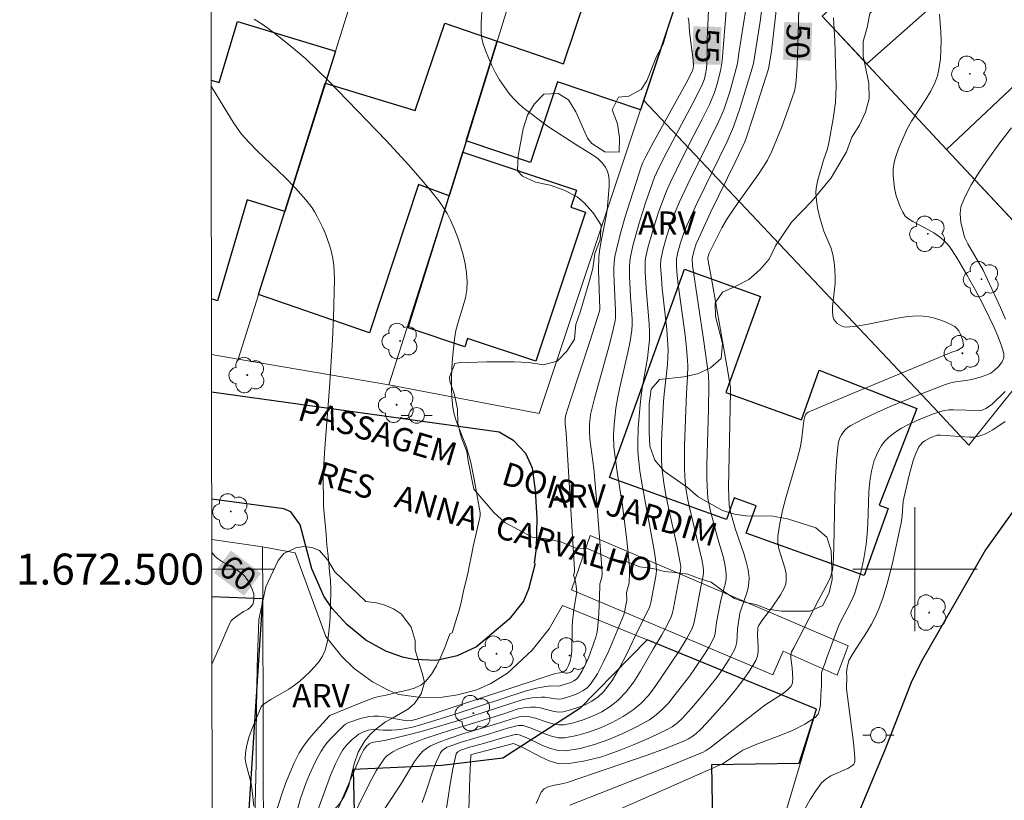
# Model space of a CAD drawing. Units: metres. Extents: x 285038 to 285554, y 1672128 to 1672693.
# Drawn here: x 285042 to 285106, y 1672485 to 1672535 of the extents above; entities that cross this region are included whole.
import ezdxf
from ezdxf.enums import TextEntityAlignment as Align

# ---------------------------------------------------------------- set-up
doc = ezdxf.new("R2010")
doc.units = ezdxf.units.M
doc.header["$MEASUREMENT"] = 0
for name, color, linetype, lineweight in [('Articulacao', 7, 'Continuous', 18), ('Edificacoes', 7, 'Continuous', 30), ('Escadaria_Rampa', 8, 'Continuous', 18), ('Malha_Coordenadas', 7, 'Continuous', 15), ('Muro_Grade', 8, 'Continuous', 20), ('Pavimentacao_Asfaltica_Mfio', 10, 'Continuous', 30), ('Pavimentacao_Nao_Asfaltica_Mfio', 10, 'Continuous', 30), ('Poste', 7, 'Continuous', 9), ('Topon_Curvas_Mestras_Masc', 255, 'Continuous', 9), ('Topon_de_Vias', 7, 'Continuous', 9)]:
    doc.layers.add(name, color=color, linetype=linetype, lineweight=lineweight)
for name, color, linetype, lineweight, true_color in [('Arvores_Isoladas', 7, 'Continuous', 18, 0x00ff33), ('Curvas_Intermediarias', 7, 'Continuous', 9, 0x783c14), ('Curvas_Mestras', 7, 'Continuous', 20, 0x783c14), ('Topon_Curvas_Mestras', 7, 'Continuous', 9, 0x783c14), ('Topon_Vegetacao', 7, 'Continuous', 9, 0x00ff33), ('Vegetacao', 7, 'Orla8', 9, 0x00ff33)]:
    doc.layers.add(name, color=color, linetype=linetype, lineweight=lineweight, true_color=true_color)
doc.styles.add('Arial', font='arial.ttf', dxfattribs={"height": 1.5})
doc.styles.get("Standard").update_dxf_attribs({"font": 'arial.ttf'})
doc.linetypes.add('Orla8', pattern='A,6,-0.5,["V",Standard,S=1,R=0,X=-0.5,Y=-1],-0.5,6,-0.5,["V",Standard,S=1,R=0,X=-0.5,Y=-1],-0.5', length=14)

# ---------------------------------------------------------------- blocks, each defined once
blk = doc.blocks.new('Arvore')
at = {"layer": 'Arvores_Isoladas'}
blk.add_lwpolyline([(-0.718, 0.493, 0.872324), (-0.722, -0.551, 0.862983), (0.284, -0.827, 0.900105), (0.89, 0.029, 0.863155), (0.262, 0.861, 0.882486)], format="xyb", close=True, dxfattribs=at)
blk.add_circle((0, 0), 0.0286, dxfattribs=at)
blk = doc.blocks.new('Poste')
at = {"layer": 'Poste'}
for points in [[(-0.5, 0), (-1, 0)], [(0.5, 0), (1, 0)]]:
    blk.add_lwpolyline(points, dxfattribs=at)
blk.add_lwpolyline([(0, 0.5, 1), (0, -0.5, 1)], format="xyb", close=True, dxfattribs=at)

msp = doc.modelspace()

# ---------------------------------------------------------------- linework, layer by layer
at = {"layer": 'Articulacao', "flags": 128}
msp.add_lwpolyline([(285054.448, 1672687.667), (285536.563, 1672688.31), (285537.29, 1672134.044), (285055.199, 1672133.401), (285054.448, 1672687.667)], close=True, dxfattribs=at)
at = {"layer": 'Curvas_Intermediarias', "flags": 128}
for points, elevation in [([(285089.549, 1672538.916), (285088.648, 1672533.224), (285088.559, 1672532.569), (285088.4, 1672531.919), (285088.073, 1672530.741), (285087.824, 1672529.966), (285087.684, 1672529.585), (285087.366, 1672528.84), (285085.368, 1672524.786), (285084.842, 1672523.662), (285084.6, 1672523.092), (285084.282, 1672522.256), (285084.002, 1672521.404), (285083.766, 1672520.543), (285083.635, 1672519.918), (285083.616, 1672519.526), (285083.665, 1672518.732), (285083.722, 1672518.073), (285084.015, 1672515.438), (285084.066, 1672514.78), (285084.092, 1672514.121), (285084.084, 1672513.645), (285084.052, 1672513.17), (285083.834, 1672511.266), (285083.801, 1672510.789), (285083.67, 1672508.26), (285083.662, 1672507.628), (285083.678, 1672506.999), (285083.723, 1672506.372), (285083.825, 1672505.561), (285083.959, 1672504.753), (285084.118, 1672503.946), (285084.649, 1672501.532), (285084.881, 1672500.395), (285084.915, 1672500.146), (285084.893, 1672499.879), (285084.45, 1672497.487)], 53), ([(285090.306, 1672537.474), (285090.018, 1672535.268), (285089.589, 1672532.567), (285089.521, 1672532.257), (285088.743, 1672529.718), (285088.312, 1672528.474), (285087.893, 1672527.537), (285085.97, 1672523.587), (285085.327, 1672522.178), (285085.097, 1672521.6), (285084.899, 1672521.007), (285084.734, 1672520.408), (285084.641, 1672519.973), (285084.628, 1672519.559), (285084.663, 1672519.144), (285084.756, 1672518.327), (285085.189, 1672515.065), (285085.282, 1672514.249), (285085.355, 1672513.432), (285085.37, 1672513.084), (285085.354, 1672512.387), (285085.288, 1672511.339), (285085.157, 1672507.93), (285085.144, 1672507.167), (285085.154, 1672506.405), (285085.197, 1672505.647), (285085.264, 1672505.057), (285085.364, 1672504.471), (285085.487, 1672503.887), (285086.268, 1672500.615), (285086.357, 1672500.145), (285086.381, 1672499.909), (285086.382, 1672499.761), (285086.342, 1672499.464), (285086.209, 1672498.869), (285085.858, 1672497.023)], 52), ([(285091.268, 1672537.865), (285090.754, 1672533.364), (285090.571, 1672532.226), (285089.559, 1672529.061), (285089.146, 1672527.809), (285089.036, 1672527.515), (285088.463, 1672526.295), (285086.834, 1672522.955), (285086.045, 1672521.275), (285085.91, 1672520.949), (285085.796, 1672520.613), (285085.662, 1672520.104), (285085.64, 1672519.949), (285085.661, 1672519.555), (285086.409, 1672514.665), (285086.705, 1672512.491), (285086.724, 1672511.839), (285086.7, 1672510.293), (285086.592, 1672506.72), (285086.596, 1672505.83), (285086.627, 1672504.943), (285086.664, 1672504.567), (285086.811, 1672503.821), (285087.3, 1672501.958), (285087.634, 1672500.816), (285087.73, 1672500.436), (285087.804, 1672500.055), (285087.847, 1672499.673), (285087.845, 1672499.435), (285087.812, 1672499.197), (285087.488, 1672498.003), (285087.225, 1672496.573)], 51), ([(285072.124, 1672536.23), (285072.054, 1672535.153), (285072.057, 1672534.509), (285072.095, 1672534.196), (285072.167, 1672533.893), (285072.333, 1672533.407), (285072.525, 1672532.921), (285072.742, 1672532.441), (285072.982, 1672531.969), (285073.245, 1672531.511), (285073.527, 1672531.07), (285073.828, 1672530.652), (285074.107, 1672530.323), (285074.417, 1672530.017), (285074.749, 1672529.729), (285076.39, 1672528.49), (285078.147, 1672527.337), (285079.233, 1672526.676), (285079.561, 1672526.436), (285079.847, 1672526.172), (285080.073, 1672525.877), (285080.197, 1672525.608), (285080.269, 1672525.307), (285080.299, 1672524.981), (285080.299, 1672524.641), (285080.22, 1672523.626), (285080.164, 1672523.125), (285080.081, 1672522.625), (285079.776, 1672521.128), (285079.691, 1672520.627), (285079.633, 1672520.125), (285079.603, 1672519.26), (285079.689, 1672516.77), (285079.678, 1672516.615), (285079.061, 1672514.65), (285077.807, 1672510.879), (285077.507, 1672509.934), (285077.468, 1672509.73), (285077.466, 1672509.354), (285077.536, 1672508.757), (285078.072, 1672499.979), (285078.066, 1672499.813), (285077.995, 1672499.611)], 57), ([(285087.87, 1672536.202), (285087.581, 1672532.729), (285087.463, 1672532.084), (285087.264, 1672531.244), (285087.093, 1672530.696), (285086.766, 1672529.924), (285086.276, 1672528.93), (285085.503, 1672527.453), (285084.628, 1672525.709), (285084.224, 1672524.873), (285084.036, 1672524.448), (285083.864, 1672524.018), (285083.465, 1672522.92), (285083.104, 1672521.805), (285082.797, 1672520.679), (285082.669, 1672520.114), (285082.629, 1672519.864), (285082.611, 1672519.61), (285082.619, 1672519.095), (285082.698, 1672517.813), (285082.882, 1672515.786), (285082.901, 1672515.28), (285082.893, 1672514.775), (285082.844, 1672514.175), (285082.766, 1672513.577), (285082.453, 1672511.783), (285082.359, 1672511.184), (285082.288, 1672510.584), (285082.17, 1672509.102), (285082.141, 1672508.112), (285082.152, 1672507.619), (285082.186, 1672507.128), (285082.277, 1672506.33), (285082.397, 1672505.533), (285083.135, 1672501.56), (285083.26, 1672500.804), (285083.332, 1672500.236), (285083.34, 1672499.885), (285083.313, 1672499.546), (285083.008, 1672497.961)], 54), ([(285092.198, 1672494.937), (285093.802, 1672498.05), (285094.419, 1672499.151), (285094.559, 1672499.483), (285094.684, 1672499.936), (285094.733, 1672500.285), (285094.781, 1672501.398), (285094.843, 1672504.757), (285094.88, 1672505.87), (285094.947, 1672506.973), (285095.057, 1672508.062), (285095.098, 1672508.262), (285095.171, 1672508.46), (285095.27, 1672508.651), (285095.392, 1672508.831), (285095.534, 1672508.993), (285095.692, 1672509.132), (285095.861, 1672509.245), (285096.689, 1672509.681), (285097.542, 1672510.092), (285098.413, 1672510.481), (285100.19, 1672511.208), (285101.975, 1672511.89), (285102.228, 1672511.97), (285102.488, 1672512.029), (285103.55, 1672512.187), (285103.811, 1672512.244), (285104.289, 1672512.375), (285104.748, 1672512.554), (285104.89, 1672512.629), (285105.113, 1672512.78), (285105.414, 1672513.061), (285105.622, 1672513.347), (285105.719, 1672513.611), (285105.735, 1672513.794), (285105.722, 1672513.881), (285105.558, 1672514.447), (285105.343, 1672515.011), (285105.098, 1672515.566), (285104.454, 1672516.886), (285103.913, 1672517.924), (285103.347, 1672518.946), (285102.739, 1672519.99), (285102.403, 1672520.519), (285102.219, 1672520.769), (285102.02, 1672521.003), (285101.804, 1672521.216), (285101.516, 1672521.448), (285101.206, 1672521.657), (285100.881, 1672521.849), (285099.874, 1672522.392), (285099.516, 1672522.607), (285099.366, 1672522.736), (285099.219, 1672522.982), (285099.052, 1672523.319), (285098.799, 1672524.036), (285098.681, 1672524.533), (285098.603, 1672525.34), (285098.606, 1672525.768), (285098.666, 1672526.184), (285098.749, 1672526.501), (285098.962, 1672527.129), (285099.362, 1672528.048), (285099.508, 1672528.346), (285099.781, 1672528.84), (285100.721, 1672530.276), (285101.012, 1672530.76), (285101.259, 1672531.255), (285101.444, 1672531.77), (285101.566, 1672532.31), (285101.641, 1672532.867), (285101.676, 1672533.435), (285101.679, 1672534.011), (285101.659, 1672534.589), (285101.579, 1672535.733)], 48), ([(285057.438, 1672535.425), (285057.876, 1672535.136), (285058.308, 1672534.833), (285059.149, 1672534.196), (285059.967, 1672533.528), (285060.75, 1672532.851), (285061.493, 1672532.154), (285062.216, 1672531.435), (285065.924, 1672527.595), (285067.387, 1672526.009), (285068.1, 1672525.201), (285068.732, 1672524.468), (285069.335, 1672523.706), (285069.609, 1672523.311), (285069.857, 1672522.903), (285070.072, 1672522.481), (285070.307, 1672521.945), (285070.525, 1672521.391), (285070.72, 1672520.824), (285070.888, 1672520.248), (285071.02, 1672519.668), (285071.112, 1672519.089), (285071.157, 1672518.515), (285071.132, 1672517.993), (285071.037, 1672517.47), (285070.896, 1672516.946), (285070.567, 1672515.895), (285070.426, 1672515.366), (285070.333, 1672514.835), (285070.208, 1672513.577), (285070.165, 1672512.943), (285070.141, 1672512.308), (285070.14, 1672511.676), (285070.166, 1672511.048), (285070.225, 1672510.428), (285070.308, 1672509.987), (285070.437, 1672509.554), (285071.113, 1672507.843), (285071.247, 1672507.407), (285071.379, 1672506.872), (285071.61, 1672505.792), (285071.998, 1672503.618), (285072, 1672503.467), (285071.973, 1672503.315), (285071.532, 1672501.454)], 58), ([(285079.7, 1672499.05), (285079.828, 1672499.468), (285079.848, 1672499.731), (285079.838, 1672500.084), (285079.549, 1672503.74), (285079.307, 1672506.481), (285079.058, 1672508.364), (285079.029, 1672508.889), (285079.035, 1672509.315), (285079.103, 1672509.949), (285079.346, 1672510.992), (285080.273, 1672514.315), (285080.489, 1672515.148), (285080.679, 1672515.984), (285080.711, 1672516.196), (285080.719, 1672516.627), (285080.6, 1672519.007), (285080.598, 1672519.382), (285080.619, 1672519.754), (285080.673, 1672520.121), (285080.858, 1672520.957), (285081.073, 1672521.789), (285081.311, 1672522.618), (285082.359, 1672525.911), (285082.462, 1672526.184), (285082.654, 1672526.578), (285083.197, 1672527.583), (285085.257, 1672531.302), (285085.655, 1672532.051), (285085.699, 1672532.162), (285085.73, 1672532.401), (285085.702, 1672532.765), (285085.481, 1672534.592), (285085.434, 1672535.308), (285085.398, 1672535.504)], 56), ([(285089.859, 1672495.707), (285089.886, 1672496.233), (285089.919, 1672496.358), (285090.185, 1672496.738), (285090.761, 1672497.483), (285091.333, 1672498.351), (285091.472, 1672498.582), (285091.588, 1672498.816), (285091.671, 1672499.054), (285091.711, 1672499.297), (285091.693, 1672499.689), (285091.609, 1672500.088), (285091.237, 1672501.305), (285091.164, 1672501.711), (285091.161, 1672502.112), (285091.285, 1672502.941), (285091.466, 1672503.769), (285091.688, 1672504.594), (285092.421, 1672507.074), (285092.629, 1672507.904), (285092.719, 1672508.454), (285092.843, 1672509.56), (285092.895, 1672509.829), (285092.962, 1672509.97), (285093.036, 1672510.049), (285093.125, 1672510.105), (285095.754, 1672511.232), (285102.378, 1672513.975), (285102.717, 1672514.075), (285103.044, 1672514.271), (285103.13, 1672514.376), (285103.137, 1672514.433), (285103.062, 1672514.789), (285102.918, 1672515.173), (285102.82, 1672515.348), (285102.702, 1672515.499), (285102.566, 1672515.613), (285102.273, 1672515.78), (285101.953, 1672515.929), (285101.611, 1672516.058), (285101.256, 1672516.163), (285100.895, 1672516.241), (285100.534, 1672516.29), (285100.18, 1672516.306), (285099.527, 1672516.267), (285098.867, 1672516.167), (285096.884, 1672515.744), (285096.232, 1672515.639), (285095.591, 1672515.59), (285095.441, 1672515.606), (285095.285, 1672515.654), (285095.132, 1672515.729), (285094.991, 1672515.827), (285094.871, 1672515.941), (285094.78, 1672516.066), (285094.728, 1672516.197), (285094.682, 1672516.534), (285094.682, 1672516.892), (285094.853, 1672518.415), (285094.864, 1672518.79), (285094.841, 1672519.283), (285094.788, 1672519.777), (285094.702, 1672520.264), (285094.579, 1672520.717), (285094.121, 1672521.752), (285093.878, 1672522.613), (285093.73, 1672523.271), (285093.675, 1672523.602), (285093.639, 1672523.931), (285093.625, 1672524.259), (285093.64, 1672524.532), (285093.738, 1672525.077), (285094.099, 1672526.345), (285094.364, 1672527.073), (285094.461, 1672527.445), (285094.737, 1672528.999), (285094.875, 1672530.043), (285094.913, 1672530.566), (285094.922, 1672531.089), (285094.889, 1672532.558), (285094.829, 1672534.03), (285094.747, 1672535.502)], 49), ([(285061.899, 1672504.108), (285061.874, 1672506.111), (285061.983, 1672507.789), (285062.31, 1672511.984), (285062.48, 1672514.777), (285062.542, 1672516.175), (285062.603, 1672518.677), (285062.589, 1672519.125), (285062.553, 1672519.569), (285062.489, 1672520.008), (285062.404, 1672520.407), (285062.296, 1672520.805), (285062.021, 1672521.589), (285061.859, 1672521.973), (285061.498, 1672522.713), (285061.337, 1672522.994), (285061.157, 1672523.267), (285060.756, 1672523.788), (285060.102, 1672524.528), (285059.415, 1672525.23), (285057.633, 1672526.928), (285057.102, 1672527.47), (285056.602, 1672528.039), (285056.088, 1672528.779), (285054.728, 1672531), (285054.66, 1672531.104)], 59), ([(285105.832, 1672516.086), (285105.502, 1672516.844), (285104.405, 1672519.262), (285103.409, 1672520.938), (285103.22, 1672521.335), (285103.152, 1672521.541), (285102.962, 1672522.337), (285102.924, 1672522.61), (285102.91, 1672522.879), (285102.928, 1672523.14), (285102.985, 1672523.389), (285103.16, 1672523.849), (285103.375, 1672524.303), (285103.622, 1672524.75), (285104.179, 1672525.625), (285104.767, 1672526.472), (285105.478, 1672527.457), (285106.217, 1672528.423)], 47), ([(285094.304, 1672494.244), (285095.072, 1672496.331), (285095.215, 1672496.638), (285095.857, 1672497.839), (285096, 1672498.146), (285096.121, 1672498.46), (285096.262, 1672498.896), (285096.51, 1672499.784), (285096.71, 1672500.687), (285096.86, 1672501.595), (285096.929, 1672502.267), (285096.965, 1672502.946), (285097.03, 1672504.987), (285097.091, 1672505.656), (285097.197, 1672506.314), (285097.278, 1672506.652), (285097.383, 1672506.996), (285097.512, 1672507.335), (285097.666, 1672507.662), (285097.847, 1672507.968), (285098.054, 1672508.244), (285098.29, 1672508.481), (285098.697, 1672508.797), (285099.143, 1672509.083), (285099.619, 1672509.34), (285100.116, 1672509.573), (285101.134, 1672509.971), (285101.638, 1672510.143), (285101.911, 1672510.211), (285102.193, 1672510.247), (285102.481, 1672510.258), (285104.136, 1672510.223), (285104.324, 1672510.246), (285104.565, 1672510.343), (285104.866, 1672510.532), (285104.997, 1672510.635), (285105.811, 1672511.44)], 47), ([(285105.822, 1672509.502), (285105.015, 1672508.967), (285104.546, 1672508.715), (285104.304, 1672508.618), (285104.058, 1672508.547), (285103.791, 1672508.506), (285103.516, 1672508.495), (285101.656, 1672508.635), (285101.44, 1672508.621), (285100.986, 1672508.445), (285100.636, 1672508.258), (285100.481, 1672508.144), (285100.35, 1672508.014), (285100.25, 1672507.865), (285100.056, 1672507.44), (285099.89, 1672506.991), (285099.623, 1672506.046), (285099.25, 1672504.374), (285099.178, 1672503.442), (285099.111, 1672502.982), (285098.586, 1672500.576), (285098.396, 1672499.776), (285098.188, 1672498.984), (285097.952, 1672498.203), (285097.683, 1672497.437), (285097.466, 1672496.939), (285097.209, 1672496.457), (285096.924, 1672495.987), (285096.018, 1672494.597), (285095.738, 1672494.125), (285095.675, 1672493.845)], 46), ([(285057.419, 1672484.728), (285057.283, 1672485.911), (285057.211, 1672486.289), (285056.914, 1672487.42), (285056.86, 1672487.792), (285056.864, 1672488.161), (285056.95, 1672488.655), (285057.086, 1672489.147), (285057.259, 1672489.636), (285057.885, 1672491.135), (285057.975, 1672491.235), (285058.141, 1672491.358), (285058.512, 1672491.597), (285059.659, 1672492.276), (285060.023, 1672492.523), (285060.364, 1672492.795), (285061.013, 1672493.384), (285061.325, 1672493.703), (285061.604, 1672494.04), (285061.834, 1672494.397), (285061.999, 1672494.776), (285062.17, 1672495.455), (285062.272, 1672496.164), (285062.325, 1672496.894), (285062.366, 1672498.556), (285062.365, 1672498.693), (285062.358, 1672499.259), (285062.294, 1672499.831), (285062.237, 1672500.396), (285062.173, 1672501.031), (285062.122, 1672501.553), (285062.059, 1672502.237), (285061.995, 1672502.933), (285061.931, 1672503.567), (285061.899, 1672504.108)], 59), ([(285071.532, 1672501.454), (285071.415, 1672500.801), (285071.311, 1672500.285), (285071.194, 1672499.718), (285071.065, 1672499.177), (285070.924, 1672498.61), (285070.795, 1672497.957), (285070.666, 1672497.428), (285070.518, 1672496.943), (285070.346, 1672496.382), (285070.179, 1672495.903), (285070.035, 1672495.828), (285069.703, 1672494.953), (285069.455, 1672494.349), (285069.179, 1672493.772), (285068.86, 1672493.241), (285068.487, 1672492.779), (285068.177, 1672492.536), (285067.805, 1672492.363), (285067.391, 1672492.236), (285066.519, 1672492.039), (285065.943, 1672491.882), (285065.457, 1672491.789), (285065.14, 1672491.705), (285064.204, 1672491.354), (285062.315, 1672490.581), (285062.253, 1672490.53), (285061.231, 1672489.392), (285060.902, 1672489.005), (285060.599, 1672488.603), (285060.336, 1672488.178), (285060.012, 1672487.535), (285059.719, 1672486.871), (285059.454, 1672486.192), (285059.211, 1672485.503), (285058.771, 1672484.118)], 58), ([(285077.995, 1672499.611), (285078.078, 1672499.362), (285078.156, 1672499.079), (285078.214, 1672498.543), (285078.027, 1672497.407), (285077.932, 1672496.647), (285077.909, 1672496.267), (285077.888, 1672494.742), (285077.855, 1672494.367), (285077.794, 1672494.073), (285077.688, 1672493.788), (285077.546, 1672493.534), (285077.5, 1672493.484), (285077.374, 1672493.411), (285077.104, 1672493.32), (285076.824, 1672493.276), (285075.914, 1672492.988), (285067.852, 1672490.308), (285067.544, 1672490.242), (285067.315, 1672490.237), (285066.91, 1672490.295), (285065.83, 1672490.488), (285065.471, 1672490.526), (285065.115, 1672490.532), (285064.837, 1672490.504), (285064.56, 1672490.448), (285064.285, 1672490.37), (285063.468, 1672490.096), (285063.314, 1672490.025), (285063.183, 1672489.919), (285062.411, 1672489.13), (285062.165, 1672488.857), (285061.939, 1672488.572), (285061.739, 1672488.27), (285061.472, 1672487.789), (285061.224, 1672487.293), (285060.996, 1672486.785), (285060.786, 1672486.268), (285060.418, 1672485.22), (285060.064, 1672484.006)], 57), ([(285079.7, 1672499.05), (285079.708, 1672498.927), (285079.688, 1672498.258), (285079.643, 1672497.128), (285079.547, 1672496.115), (285079.507, 1672495.867), (285079.443, 1672495.625), (285079.297, 1672495.18), (285078.97, 1672494.286), (285078.78, 1672493.854), (285078.566, 1672493.443), (285078.325, 1672493.064), (285078.19, 1672492.919), (285078.022, 1672492.8), (285077.831, 1672492.703), (285077.626, 1672492.624), (285077.217, 1672492.496), (285077.079, 1672492.468), (285076.493, 1672492.478), (285076.102, 1672492.426), (285075.612, 1672492.325), (285074.881, 1672492.147), (285070.438, 1672490.68), (285068.454, 1672490.055), (285067.636, 1672489.83), (285067.084, 1672489.712), (285066.63, 1672489.642), (285066.274, 1672489.624), (285065.737, 1672489.626), (285065.097, 1672489.669), (285064.781, 1672489.62), (285064.44, 1672489.508), (285064.17, 1672489.379), (285063.745, 1672489.031), (285063.418, 1672488.715), (285063.142, 1672488.362), (285062.961, 1672488.062), (285062.64, 1672487.429), (285062.364, 1672486.771), (285061.183, 1672483.539)], 56), ([(285083.008, 1672497.961), (285083.006, 1672497.939), (285082.952, 1672497.681), (285082.906, 1672497.553), (285082.735, 1672497.186), (285082.258, 1672496.256), (285081.418, 1672494.497), (285080.974, 1672493.642), (285080.486, 1672492.833), (285079.933, 1672492.093), (285079.595, 1672491.768), (285079.193, 1672491.494), (285078.747, 1672491.267), (285078.276, 1672491.082), (285077.799, 1672490.934), (285077.336, 1672490.818), (285077.05, 1672490.792), (285076.756, 1672490.827), (285075.851, 1672491.062), (285075.55, 1672491.11), (285075.241, 1672491.119), (285074.931, 1672491.095), (285074.428, 1672490.995), (285073.451, 1672490.664), (285070.082, 1672489.637), (285068.493, 1672489.106), (285067.58, 1672488.771), (285066.687, 1672488.397), (285066.357, 1672488.233), (285066.048, 1672488.03), (285065.912, 1672487.91), (285065.796, 1672487.775), (285065.539, 1672487.405), (285065.299, 1672487.017), (285064.859, 1672486.207), (285063.423, 1672483.289)], 54), ([(285064.253, 1672482.187), (285066.853, 1672486.113), (285067.767, 1672487.61), (285068.022, 1672487.955), (285068.306, 1672488.267), (285068.532, 1672488.454), (285068.786, 1672488.612), (285069.346, 1672488.867), (285069.922, 1672489.081), (285070.932, 1672489.418), (285072.983, 1672490.013), (285073.989, 1672490.346), (285074.497, 1672490.483), (285074.842, 1672490.523), (285075.189, 1672490.496), (285075.56, 1672490.404), (285076.305, 1672490.141), (285076.674, 1672490.027), (285077.038, 1672489.963), (285077.396, 1672489.979), (285078.001, 1672490.112), (285078.62, 1672490.296), (285079.235, 1672490.53), (285079.825, 1672490.814), (285080.374, 1672491.148), (285080.863, 1672491.531), (285081.403, 1672492.096), (285081.882, 1672492.735), (285082.32, 1672493.423), (285083.143, 1672494.855), (285083.696, 1672495.764), (285083.939, 1672496.198), (285084.273, 1672496.866), (285084.387, 1672497.189), (285084.45, 1672497.487)], 53), ([(285068.252, 1672484.975), (285068.486, 1672485.627), (285068.913, 1672486.944), (285069.153, 1672487.579), (285069.441, 1672488.175), (285069.552, 1672488.319), (285069.699, 1672488.434), (285069.871, 1672488.528), (285070.772, 1672488.865), (285072.521, 1672489.368), (285073.749, 1672489.752), (285074.444, 1672489.932), (285074.604, 1672489.939), (285074.764, 1672489.922), (285075.28, 1672489.763), (285076.158, 1672489.393), (285076.594, 1672489.233), (285077.027, 1672489.137), (285077.455, 1672489.14), (285078.21, 1672489.286), (285078.978, 1672489.504), (285079.742, 1672489.785), (285080.487, 1672490.122), (285081.195, 1672490.508), (285081.85, 1672490.935), (285082.351, 1672491.356), (285082.803, 1672491.846), (285083.218, 1672492.386), (285084.837, 1672494.76), (285085.258, 1672495.461), (285085.64, 1672496.178), (285085.697, 1672496.309), (285085.774, 1672496.586), (285085.858, 1672497.023)], 52), ([(285087.225, 1672496.573), (285087.135, 1672495.867), (285087.084, 1672495.673), (285087.007, 1672495.49), (285086.74, 1672495.004), (285086.452, 1672494.525), (285085.827, 1672493.59), (285085.495, 1672493.137), (285084.472, 1672491.813), (285084.117, 1672491.378), (285083.741, 1672490.971), (285083.337, 1672490.607), (285082.895, 1672490.304), (285082.059, 1672489.847), (285081.18, 1672489.417), (285080.273, 1672489.031), (285079.35, 1672488.706), (285078.426, 1672488.457), (285077.515, 1672488.301), (285077.015, 1672488.314), (285076.515, 1672488.444), (285076.013, 1672488.651), (285075.007, 1672489.134), (285074.503, 1672489.33), (285074.324, 1672489.359), (285074.235, 1672489.348), (285073.51, 1672489.156), (285072.065, 1672488.733), (285071.31, 1672488.529), (285070.741, 1672488.334), (285070.55, 1672488.242), (285070.48, 1672488.177), (285070.439, 1672488.095), (285070.225, 1672487.142), (285070.057, 1672486.162), (285069.755, 1672484.175)], 51), ([(285089.859, 1672495.707), (285089.906, 1672495.045), (285089.901, 1672494.716), (285089.853, 1672494.402), (285089.741, 1672494.114), (285089.311, 1672493.404), (285088.823, 1672492.712), (285088.294, 1672492.037), (285087.737, 1672491.376), (285086.599, 1672490.091), (285086.166, 1672489.643), (285085.93, 1672489.436), (285085.682, 1672489.247), (285085.42, 1672489.081), (285085.145, 1672488.945), (285083.925, 1672488.452), (285082.684, 1672487.996), (285077.658, 1672486.283), (285077.348, 1672486.197), (285076.678, 1672486.067), (285076.369, 1672485.978), (285076.111, 1672485.842), (285075.928, 1672485.637), (285075.587, 1672484.906)], 49), ([(285077.764, 1672484.796), (285083.502, 1672487.051), (285084.931, 1672487.625), (285086.349, 1672488.218), (285086.517, 1672488.302), (285086.829, 1672488.516), (285090.333, 1672491.239), (285090.621, 1672491.439), (285091.522, 1672492.008), (285091.788, 1672492.217), (285092.013, 1672492.45), (285092.085, 1672492.581), (285092.119, 1672492.736), (285092.125, 1672492.905), (285092.09, 1672493.637), (285092.008, 1672494.267), (285092.012, 1672494.469), (285092.056, 1672494.663), (285092.198, 1672494.937)], 48), ([(285094.304, 1672494.244), (285094.215, 1672493.96), (285094.015, 1672493.468), (285093.982, 1672493.273), (285093.98, 1672492.467), (285093.936, 1672491.944), (285093.908, 1672491.258), (285093.86, 1672490.937), (285093.76, 1672490.659), (285093.582, 1672490.445), (285092.914, 1672490.007), (285092.164, 1672489.636), (285091.36, 1672489.309), (285089.708, 1672488.682), (285088.916, 1672488.332), (285088.579, 1672488.134), (285087.775, 1672487.562), (285087.604, 1672487.46), (285077.726, 1672483.097)], 47), ([(285095.675, 1672493.845), (285095.638, 1672493.683), (285095.597, 1672493.318), (285095.601, 1672493.136), (285095.585, 1672492.298), (285096.042, 1672488.837), (285096.136, 1672487.865), (285096.123, 1672487.64), (285096.097, 1672487.534), (285096.053, 1672487.442), (285095.989, 1672487.368), (285095.678, 1672487.165), (285094.587, 1672486.678), (285094.257, 1672486.482), (285093.986, 1672486.231), (285093.605, 1672485.722), (285093.253, 1672485.171), (285092.935, 1672484.588)], 46)]:
    msp.add_lwpolyline(points, dxfattribs=dict(at, elevation=elevation))
at = {"layer": 'Curvas_Mestras', "flags": 128}
for points, elevation in [([(285092.533, 1672537.076), (285092.48, 1672534.371), (285092.412, 1672532.447), (285092.354, 1672531.462), (285092.312, 1672531.118), (285092.243, 1672530.78), (285091.821, 1672529.549), (285091.414, 1672528.491), (285090.771, 1672526.917), (285090.496, 1672526.333), (285090.249, 1672525.917), (285089.925, 1672525.438), (285088.574, 1672523.555), (285087.929, 1672522.595), (285087.568, 1672521.978), (285087.235, 1672521.344), (285086.736, 1672520.344), (285086.655, 1672520.063), (285086.66, 1672519.967), (285086.861, 1672518.821), (285087.881, 1672513.091), (285088.109, 1672511.702), (285088.12, 1672511.377), (285088.104, 1672510.36), (285088.005, 1672506.292), (285087.998, 1672505.277), (285088.021, 1672504.091), (285088.09, 1672503.75), (285088.447, 1672502.555), (285088.977, 1672500.996), (285089.13, 1672500.477), (285089.246, 1672499.957), (285089.314, 1672499.437), (285089.308, 1672499.114), (285089.252, 1672498.79), (285089.161, 1672498.466), (285088.816, 1672497.493), (285088.724, 1672497.167), (285088.561, 1672496.134)], 50), ([(285086.699, 1672535.967), (285086.622, 1672534.099), (285086.619, 1672532.893), (285086.568, 1672532.245), (285086.515, 1672531.904), (285086.433, 1672531.57), (285086.313, 1672531.251), (285086.01, 1672530.62), (285085.69, 1672529.996), (285084.029, 1672526.897), (285083.472, 1672525.803), (285083.224, 1672525.244), (285082.648, 1672523.59), (285082.207, 1672522.21), (285081.827, 1672520.817), (285081.671, 1672520.118), (285081.624, 1672519.809), (285081.604, 1672519.496), (285081.618, 1672518.862), (285081.684, 1672517.549), (285081.786, 1672516.109), (285081.784, 1672515.752), (285081.756, 1672515.396), (285081.647, 1672514.676), (285081.507, 1672513.958), (285081.015, 1672511.811), (285080.863, 1672511.093), (285080.737, 1672510.373), (285080.618, 1672509.317), (285080.59, 1672508.609), (285080.611, 1672507.903), (285080.659, 1672507.359), (285080.81, 1672506.274), (285081.156, 1672504.104), (285081.431, 1672501.852), (285081.601, 1672500.16), (285081.621, 1672499.716), (285081.59, 1672499.124), (285081.421, 1672498.484)], 55), ([(285054.701, 1672501.081), (285054.725, 1672501.04), (285054.912, 1672500.819), (285055.142, 1672500.632), (285055.4, 1672500.468), (285055.946, 1672500.163), (285056.617, 1672499.746), (285056.79, 1672499.589), (285057.022, 1672499.261), (285057.126, 1672499.084), (285057.301, 1672498.717), (285057.399, 1672498.412), (285057.415, 1672498.287), (285057.412, 1672498.03), (285057.369, 1672497.788), (285057.344, 1672497.722), (285057.201, 1672497.544), (285057.025, 1672497.402), (285056.754, 1672497.269), (285056.221, 1672496.914), (285056.075, 1672496.799), (285055.953, 1672496.669), (285055.865, 1672496.516), (285055.291, 1672495.174), (285054.711, 1672493.874)], 60), ([(285062.493, 1672483.785), (285064.296, 1672487.989), (285064.475, 1672488.344), (285064.647, 1672488.582), (285064.833, 1672488.745), (285065.001, 1672488.834), (285065.934, 1672488.979), (285067.432, 1672489.342), (285068.426, 1672489.604), (285070.592, 1672490.254), (285074.754, 1672491.599), (285075.34, 1672491.708), (285075.932, 1672491.76), (285076.158, 1672491.748), (285076.841, 1672491.637), (285077.063, 1672491.627), (285077.277, 1672491.657), (285077.607, 1672491.748), (285077.948, 1672491.857), (285078.284, 1672491.991), (285078.599, 1672492.154), (285078.878, 1672492.353), (285079.104, 1672492.594), (285079.54, 1672493.261), (285079.924, 1672493.981), (285080.272, 1672494.736), (285081.243, 1672497.051), (285081.298, 1672497.231), (285081.429, 1672498.009), (285081.421, 1672498.484)], 55), ([(285088.561, 1672496.134), (285088.522, 1672495.29), (285088.47, 1672495.037), (285088.374, 1672494.802), (285088.025, 1672494.2), (285087.64, 1672493.61), (285087.227, 1672493.031), (285086.344, 1672491.909), (285085.611, 1672491.038), (285085.021, 1672490.394), (285084.701, 1672490.103), (285084.36, 1672489.848), (285083.993, 1672489.641), (285082.967, 1672489.164), (285081.909, 1672488.698), (285080.828, 1672488.268), (285079.738, 1672487.901), (285078.65, 1672487.623), (285077.575, 1672487.461), (285077.004, 1672487.493), (285076.436, 1672487.659), (285075.87, 1672487.915), (285074.739, 1672488.514), (285074.137, 1672488.776), (285071.507, 1672488.085), (285071.405, 1672488.05), (285071.378, 1672488.019), (285071.32, 1672486.609), (285071.188, 1672482.361)], 50)]:
    msp.add_lwpolyline(points, dxfattribs=dict(at, elevation=elevation))
at = {"layer": 'Edificacoes', "flags": 128}
for points in [[(285096.893, 1672532.534), (285094.022, 1672535.615), (285100.375, 1672541.337), (285103.211, 1672538.132)], [(285084.899, 1672537.346), (285082.317, 1672529.583), (285076.976, 1672531.379), (285075.228, 1672526.182), (285071.093, 1672527.572), (285073.094, 1672534.004), (285077.35, 1672532.528), (285079.57, 1672539.127)], [(285059.398, 1672523.03), (285062.009, 1672531.293), (285067.812, 1672529.523), (285069.707, 1672535.149), (285073.094, 1672534.004), (285070.873, 1672526.842), (285070.003, 1672524.03), (285068.022, 1672524.761), (285064.87, 1672515.216), (285057.718, 1672517.678)], [(285111.829, 1672533.974), (285117.551, 1672527.872), (285108.968, 1672519.609), (285102.035, 1672527.032), (285109.812, 1672534.338), (285110.94, 1672533.136)], [(285067.362, 1672515.537), (285070.873, 1672526.842), (285078.188, 1672524.395), (285077.826, 1672523.311), (285078.783, 1672522.992), (285075.576, 1672513.384), (285071.175, 1672514.853), (285070.997, 1672514.32)], [(285093.832, 1672512.806), (285100.127, 1672510.349), (285097.697, 1672504.119), (285098.278, 1672503.91), (285096.723, 1672499.585), (285089.127, 1672502.316), (285089.763, 1672504.086), (285088.357, 1672504.592), (285087.855, 1672503.195), (285080.328, 1672505.901), (285085.148, 1672519.308), (285090.043, 1672517.548), (285087.823, 1672511.371), (285092.686, 1672509.623)]]:
    msp.add_lwpolyline(points, close=True, dxfattribs=at)
for points in [[(285054.66, 1672531.487), (285055.167, 1672531.332), (285056.356, 1672535.273), (285062.66, 1672533.364), (285059.398, 1672523.03), (285056.982, 1672523.788), (285055.074, 1672517.285), (285054.679, 1672517.403)], [(285054.724, 1672483.683), (285057.052, 1672483.533), (285057.988, 1672498.084), (285054.705, 1672498.218)], [(285079.1, 1672480.887), (285087.02, 1672481.005), (285086.924, 1672487.425), (285092.54, 1672487.509), (285093.659, 1672490.991), (285082.748, 1672495.44), (285078.412, 1672491.03), (285073.45, 1672487.83), (285069.52, 1672487.361), (285063.815, 1672487.093), (285063.95, 1672480.765), (285073.972, 1672480.81), (285073.893, 1672483.691), (285079.055, 1672483.9), (285079.1, 1672480.887)]]:
    msp.add_lwpolyline(points, dxfattribs=at)
at = {"layer": 'Escadaria_Rampa', "flags": 128}
msp.add_lwpolyline([(285077.874, 1672498.675), (285090.844, 1672493.2), (285091.516, 1672494.711), (285094.979, 1672493.173), (285095.701, 1672495.052), (285079.087, 1672502.16)], close=True, dxfattribs=at)
at = {"layer": 'Malha_Coordenadas', "flags": 128}
for points in [[(285100, 1672504), (285100, 1672496)], [(285054.702, 1672500), (285058.702, 1672500)], [(285104, 1672500), (285096, 1672500)]]:
    msp.add_lwpolyline(points, dxfattribs=at)
at = {"layer": 'Muro_Grade', "flags": 128}
for points in [[(285056.406, 1672513.521), (285059.398, 1672523.03), (285062.66, 1672533.364), (285066.041, 1672544.108)], [(285066.107, 1672511.86), (285070.003, 1672524.03), (285071.093, 1672527.572), (285075.485, 1672541.717)], [(285082.518, 1672530.203), (285084.899, 1672537.346)], [(285111.299, 1672517.109), (285102.035, 1672527.032), (285094.022, 1672535.615)], [(285066.107, 1672511.86), (285075.785, 1672510.014), (285082.317, 1672529.583), (285082.518, 1672530.203)], [(285111.299, 1672517.109), (285108.479, 1672514.228), (285103.479, 1672507.992), (285101.152, 1672510.473), (285082.518, 1672530.203)], [(285054.684, 1672513.816), (285056.406, 1672513.521)], [(285056.406, 1672513.521), (285066.107, 1672511.86)], [(285054.7, 1672501.917), (285057.978, 1672501.438)], [(285057.978, 1672501.438), (285060.081, 1672501.053), (285062.044, 1672495.651), (285063.08, 1672494.372), (285063.87, 1672493.606), (285065.047, 1672492.735), (285066.107, 1672492.191), (285066.74, 1672491.921), (285068.17, 1672491.725), (285069.56, 1672491.747), (285070.53, 1672491.913), (285071.775, 1672492.234), (285072.681, 1672492.635), (285073.748, 1672493.31), (285075.346, 1672494.786), (285076.433, 1672496.153), (285077.294, 1672497.664), (285082.748, 1672495.44), (285093.659, 1672490.991), (285090.695, 1672481.059)], [(285057.978, 1672501.438), (285057.988, 1672498.084), (285058.039, 1672480.747)]]:
    msp.add_lwpolyline(points, dxfattribs=at)
at = {"layer": 'Pavimentacao_Asfaltica_Mfio', "flags": 128}
for points in [[(285075.541, 1672500.369), (285075.111, 1672498.715), (285074.772, 1672497.938), (285073.857, 1672496.769), (285071.749, 1672494.987), (285070.509, 1672494.416), (285069.176, 1672494.123), (285067.709, 1672494.183), (285066.993, 1672494.324), (285065.905, 1672494.707), (285064.627, 1672495.418), (285063.401, 1672496.44), (285062.445, 1672497.466), (285061.919, 1672498.251), (285061.156, 1672500.029), (285060.396, 1672502.848), (285059.785, 1672503.693), (285059.336, 1672503.89), (285054.696, 1672504.506)], [(285099.763, 1672492.707), (285098.031, 1672488.289), (285096.454, 1672484.499), (285094.469, 1672477.141), (285093.136, 1672469.496), (285092.756, 1672460.72), (285093.252, 1672450.502), (285094.242, 1672440.001), (285095.402, 1672426.866), (285096.307, 1672416.561), (285097.354, 1672403.675), (285098.354, 1672391.706), (285099.751, 1672377.359), (285101.15, 1672361.246), (285101.931, 1672349.409), (285103.199, 1672334.996), (285105.261, 1672313.149), (285106.256, 1672299.554), (285108.797, 1672269.039), (285108.944, 1672267.672)]]:
    msp.add_lwpolyline(points, dxfattribs=at)
at = {"layer": 'Pavimentacao_Nao_Asfaltica_Mfio', "flags": 128}
for points in [[(285054.59, 1672582.848), (285073.328, 1672576.861), (285087.564, 1672572.305), (285101.131, 1672568.165), (285114.206, 1672563.925), (285120.036, 1672562.135), (285123.059, 1672560.921), (285124.905, 1672559.984), (285127.89, 1672557.278), (285135.791, 1672548.767), (285140.861, 1672543.109), (285141.415, 1672541.863), (285141.477, 1672539.948), (285141.277, 1672539.049), (285140.662, 1672538.202), (285130.599, 1672528.748), (285113.709, 1672513.046), (285109.105, 1672507.622), (285104.554, 1672501.238), (285100.396, 1672494.038), (285099.765, 1672492.707)], [(285075.494, 1672500.382), (285075.616, 1672501.358), (285075.653, 1672503.281), (285075.553, 1672505.065), (285075.368, 1672506.51), (285074.937, 1672507.456), (285074.152, 1672508.263), (285073.213, 1672508.809), (285054.687, 1672511.385)]]:
    msp.add_lwpolyline(points, dxfattribs=at)
at = {"layer": 'Topon_Curvas_Mestras_Masc'}
for points in [[(285085.721, 1672534.95, 55), (285085.67, 1672532.516, 55), (285087.527, 1672534.912, 55), (285087.475, 1672532.477, 55)], [(285091.578, 1672535.235, 50), (285091.504, 1672532.801, 50), (285093.383, 1672535.179, 50), (285093.308, 1672532.745, 50)], [(285054.845, 1672499.764, 60), (285056.781, 1672498.288, 60), (285055.94, 1672501.2, 60), (285057.876, 1672499.723, 60)]]:
    msp.add_solid(points, dxfattribs=at)
at = {"layer": 'Vegetacao', "flags": 128}
msp.add_lwpolyline([(285083.348, 1672533.007), (285083.789, 1672533.795), (285084.309, 1672535.602), (285084.648, 1672536.506), (285084.857, 1672537.374), (285085.24, 1672538.111), (285085.782, 1672538.726), (285086.107, 1672539.55), (285086.584, 1672541.343), (285087.132, 1672542.897), (285087.327, 1672543.707), (285087.457, 1672544.603), (285087.514, 1672546.317), (285088.071, 1672547.033), (285088.772, 1672547.633), (285089.834, 1672548.334), (285090.203, 1672548.761), (285090.144, 1672549.715), (285089.862, 1672550.597), (285089.797, 1672551.537), (285089.818, 1672552.412), (285090.266, 1672553.229), (285091.025, 1672553.785), (285091.741, 1672553.641), (285092.493, 1672553.085), (285093.469, 1672551.473), (285093.65, 1672550.548), (285093.55, 1672548.965), (285093.796, 1672548.17), (285094.41, 1672547.57), (285095.061, 1672547.266), (285095.777, 1672547.137), (285096.536, 1672546.71), (285097.389, 1672546.313), (285098.141, 1672545.815), (285097.946, 1672544.925), (285098.171, 1672544.022), (285098.93, 1672543.523), (285099.718, 1672543.083), (285100.137, 1672542.222), (285100.131, 1672541.312), (285100.037, 1672540.408), (285099.878, 1672539.504), (285099.365, 1672538.666), (285098.982, 1672537.827), (285097.703, 1672536.453), (285097.089, 1672535.773), (285096.93, 1672534.877), (285096.656, 1672533.98), (285096.664, 1672533.026), (285097.018, 1672531.291), (285097.041, 1672530.315), (285096.81, 1672529.433), (285096.419, 1672528.58), (285095.928, 1672527.814), (285095.582, 1672526.881), (285094.592, 1672525.204), (285093.385, 1672523.707), (285092.048, 1672522.34), (285091.022, 1672520.822), (285090.611, 1672519.969), (285090.011, 1672519.274), (285089.288, 1672518.66), (285088.464, 1672518.211), (285087.611, 1672517.835), (285087.127, 1672517.155), (285087.156, 1672516.273), (285087.591, 1672514.524), (285087.526, 1672513.555), (285086.818, 1672512.97), (285085.994, 1672512.579), (285085.119, 1672512.383), (285083.551, 1672512.217), (285083.001, 1672511.588), (285082.886, 1672510.641), (285082.88, 1672508.819), (285082.923, 1672507.915), (285083.234, 1672507.012), (285083.835, 1672506.304), (285085.339, 1672505.263), (285086.033, 1672504.656), (285087.609, 1672503.775), (285088.375, 1672503.536), (285089.106, 1672503.428), (285090.848, 1672503.414), (285091.795, 1672503.234), (285093.624, 1672502.656), (285094.333, 1672502.064), (285094.608, 1672501.197), (285094.659, 1672499.332), (285094.478, 1672498.486), (285094.059, 1672497.661), (285093.243, 1672497.3), (285091.399, 1672497.299), (285090.525, 1672497.429), (285089.744, 1672497.718), (285089.108, 1672497.855), (285088.377, 1672498.115), (285087.618, 1672498.606), (285086.873, 1672499.17), (285086.107, 1672499.386), (285085.362, 1672499.668), (285084.567, 1672499.791), (285083.873, 1672499.848), (285083.114, 1672500.043), (285082.283, 1672500.137), (285081.393, 1672500.491), (285080.461, 1672500.649), (285078.943, 1672501.314), (285078.104, 1672501.364), (285077.193, 1672501.747), (285076.239, 1672501.956), (285075.335, 1672502.057), (285073.585, 1672503.011), (285072.891, 1672503.625), (285071.582, 1672505.157), (285071.213, 1672506.979), (285071.133, 1672507.579), (285070.774, 1672508.503), (285070.557, 1672509.399), (285070.52, 1672510.31), (285070.346, 1672511.22), (285070.028, 1672512.102), (285070.021, 1672512.37), (285070.36, 1672513.237), (285070.599, 1672513.281), (285072.413, 1672513.354), (285074.184, 1672513.354), (285075.117, 1672513.297), (285076.042, 1672513.16), (285076.946, 1672513.384), (285077.567, 1672514.042), (285078.066, 1672514.802), (285078.159, 1672515.756), (285078.455, 1672516.609), (285078.99, 1672518.445), (285079.242, 1672519.363), (285079.372, 1672520.332), (285079.726, 1672521.207), (285079.776, 1672522.147), (285079.27, 1672522.934), (285078.67, 1672523.607), (285078.229, 1672523.968), (285077.397, 1672524.394), (285076.493, 1672524.726), (285075.546, 1672524.921), (285074.708, 1672525.304), (285074.389, 1672525.658), (285074.433, 1672526.605), (285074.764, 1672528.354), (285075.046, 1672529.237), (285075.494, 1672529.96), (285076.087, 1672530.581), (285077.005, 1672530.632), (285077.67, 1672530.221), (285078.154, 1672529.454), (285078.9, 1672527.742), (285079.189, 1672527.409), (285080.013, 1672526.867), (285080.946, 1672526.86), (285080.96, 1672527.764), (285080.837, 1672528.682), (285080.496, 1672529.571), (285080.901, 1672530.388), (285081.559, 1672530.446), (285082.361, 1672530.887), (285082.722, 1672531.451)], close=True, dxfattribs=at)
for points in [[(285054.746, 1672467.811), (285055.218, 1672468.223), (285055.69, 1672469.001), (285056.137, 1672470.088), (285056.497, 1672471.379), (285056.933, 1672474.989), (285057.122, 1672477.003), (285057.133, 1672478.044), (285057.416, 1672481.382), (285057.555, 1672487.511), (285057.549, 1672489.454), (285057.632, 1672493.761), (285057.724, 1672496.757), (285058.179, 1672498.855), (285058.966, 1672500.552), (285059.335, 1672501.008), (285060.11, 1672501.372), (285060.633, 1672501.465), (285061.156, 1672501.398), (285061.634, 1672501.194), (285062.178, 1672500.581), (285062.632, 1672499.833), (285064.626, 1672497.905)], [(285064.626, 1672497.905), (285065.315, 1672497.823), (285065.801, 1672497.702), (285066.416, 1672497.444), (285066.914, 1672497.093), (285067.546, 1672496.258), (285067.792, 1672495.402), (285067.792, 1672494.801), (285068.105, 1672493.769), (285068.271, 1672493.234), (285068.396, 1672492.7), (285068.194, 1672491.96), (285067.75, 1672491.345), (285067.364, 1672491.007), (285066.34, 1672490.4), (285065.883, 1672490.157), (285065.249, 1672489.676), (285064.901, 1672489.341), (285064.561, 1672488.948), (285064.138, 1672488.22), (285063.898, 1672487.527), (285063.497, 1672486.001), (285063.244, 1672485.395), (285062.933, 1672484.881), (285062.349, 1672484.233), (285061.835, 1672483.405), (285061.458, 1672482.256), (285061.086, 1672480.709), (285060.91, 1672479.126), (285060.911, 1672477.513), (285060.912, 1672476.686), (285060.814, 1672474.814), (285060.834, 1672472.165), (285060.711, 1672470.151), (285060.66, 1672468.066), (285060.69, 1672467.043), (285060.886, 1672465.426), (285061.032, 1672464.879), (285061.399, 1672463.743), (285061.67, 1672462.578), (285061.695, 1672462.018), (285061.629, 1672461.516), (285061.414, 1672460.948), (285061.12, 1672460.434), (285060.821, 1672460.032), (285060.361, 1672459.643), (285059.789, 1672459.375), (285059.116, 1672459.867), (285058.696, 1672460.648), (285058.079, 1672462.402), (285057.838, 1672463.079), (285057.601, 1672463.567), (285056.874, 1672464.097), (285056.297, 1672464.143), (285055.699, 1672464.017), (285055.143, 1672463.849), (285054.752, 1672463.543)]]:
    msp.add_lwpolyline(points, dxfattribs=at)

# ---------------------------------------------------------------- block references
at = {"layer": 'Arvores_Isoladas'}
for p in [(285103.532, 1672531.894), (285100.832, 1672521.591), (285104.288, 1672518.672), (285066.837, 1672514.69), (285103.054, 1672513.901), (285056.984, 1672512.496), (285066.607, 1672510.584), (285055.924, 1672503.714), (285100.913, 1672497.201), (285073.043, 1672494.551), (285077.751, 1672494.439), (285071.555, 1672490.727)]:
    msp.add_blockref('Arvore', p, dxfattribs=at)
at = {"layer": 'Poste'}
for p in [(285067.894, 1672509.898), (285097.646, 1672489.304)]:
    msp.add_blockref('Poste', p, dxfattribs=at)

# ---------------------------------------------------------------- texts
at = {"layer": 'Malha_Coordenadas', "style": 'Arial'}
msp.add_text('1.672.500', height=2, dxfattribs=at).set_placement((285054.202, 1672500), align=Align.MIDDLE_RIGHT)
at = {"layer": 'Topon_Curvas_Mestras', "style": 'Arial'}
for s, rotation, p in [('50', 268.2403, (285092.466, 1672533.978, 50)), ('55', 268.78382, (285086.621, 1672533.702, 55)), ('60', 322.66515, (285056.383, 1672499.755, 60))]:
    msp.add_text(s, height=1.5, rotation=rotation, dxfattribs=at).set_placement(p, align=Align.MIDDLE_CENTER)
at = {"layer": 'Topon_de_Vias', "style": 'Arial'}
for s, p in [('PASSAGEM', (285060.149, 1672509.63)), ('RES', (285061.35, 1672505.53)), ('DOIS', (285073.282, 1672505.494)), ('ANNA', (285066.381, 1672504.024)), ('JARDIM', (285079.98, 1672503.537)), ('CARVALHO', (285072.851, 1672502.089))]:
    msp.add_text(s, height=1.5, rotation=343.34156, dxfattribs=at).set_placement(p)
at = {"layer": 'Topon_Vegetacao', "style": 'Arial'}
for p in [(285082.163, 1672521.533), (285076.372, 1672503.96), (285059.875, 1672491.101)]:
    msp.add_text('ARV', height=1.5, dxfattribs=at).set_placement(p)

doc.saveas('drawing.dxf')
